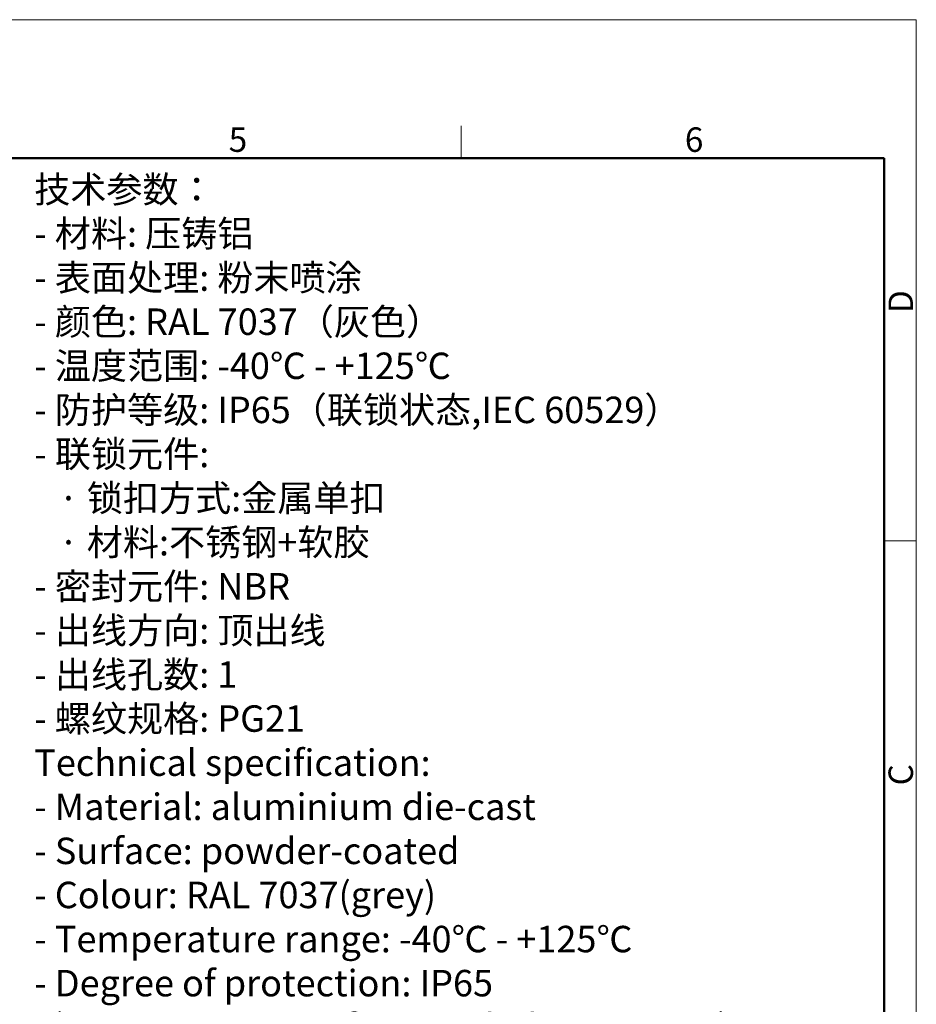
# Model space of a CAD drawing. Units: millimetres. Extents: x 1592 to 2037, y 610 to 925.
# Drawn here: x 1892 to 2037, y 765 to 925 of the extents above; entities that cross this region are included whole.
import ezdxf

# ---------------------------------------------------------------- set-up
doc = ezdxf.new("R2010")
doc.units = ezdxf.units.MM
doc.header["$LTSCALE"] = 65.395
for name, color, linetype, lineweight in [('Dim', 3, 'CONTINUOUS', 15), ('图框', 7, 'CONTINUOUS', 20), ('打标文字', 3, 'CONTINUOUS', 20)]:
    doc.layers.add(name, color=color, linetype=linetype, lineweight=lineweight)
doc.styles.add('Romans字体', font='romans.shx', dxfattribs={"width": 0.75})

# ---------------------------------------------------------------- blocks, each defined once
blk = doc.blocks.new('A4图框-NEW')
at = {"layer": '图框', "color": 1, "lineweight": 18}
for p in [(833.41, 690.53), (1130.41, 480.53)]:
    blk.add_line(p, (1130.41, 690.53), dxfattribs=at)
at = {"layer": '图框', "color": 6}
for p, q in [((1081.09, 679.03), (1081.09, 675.53)), ((1130.41, 634.07), (1126.93, 634.07))]:
    blk.add_line(p, q, dxfattribs=at)
at = {"layer": '图框', "lineweight": 50}
for p in [(836.91, 675.53), (1126.93, 484.34)]:
    blk.add_line(p, (1126.93, 675.53), dxfattribs=at)
at = {"layer": '图框', "color": 6, "char_height": 2.65, "width": 2.5579, "attachment_point": 1, "style": 'Romans字体'}
for s, insert in [('5', (1055.9, 678.86)), ('6', (1105.33, 678.86))]:
    blk.add_mtext(s, dxfattribs=dict(at, insert=insert))
at = {"layer": '图框', "color": 6, "char_height": 2.65, "width": 2.5579, "attachment_point": 1, "rotation": 90, "style": 'Romans字体'}
for s, insert in [('D', (1127.4, 658.73)), ('C', (1127.4, 607.55))]:
    blk.add_mtext(s, dxfattribs=dict(at, insert=insert))

msp = doc.modelspace()

# ---------------------------------------------------------------- block references
at = {"layer": 'Dim', "xscale": 1.5, "yscale": 1.5, "zscale": 1.5}
msp.add_blockref('A4图框-NEW', (341.69, -110.88), dxfattribs=at)

# ---------------------------------------------------------------- texts
at = {"layer": '打标文字', "color": 3, "insert": (1893.93, 899.48), "char_height": 4.3, "width": 133.5683, "attachment_point": 1, "style": 'Romans字体'}
msp.add_mtext('\\A1;{\\f仿宋_GB2312|b0|i0|c134|p49;技术参数：}\\P- {\\f仿宋_GB2312|b0|i0|c134|p49;材料}: {\\f仿宋_GB2312|b0|i0|c134|p49;压铸铝}\\P- {\\f仿宋_GB2312|b0|i0|c134|p49;表面处理}: {\\f仿宋_GB2312|b0|i0|c134|p49;粉末喷涂}\\P- {\\f仿宋_GB2312|b0|i0|c134|p49;颜色}: RAL 7037{\\f仿宋_GB2312|b0|i0|c134|p49;（灰色）} \\P- {\\f仿宋_GB2312|b0|i0|c134|p49;温度范围}: -40{\\f仿宋_GB2312|b0|i0|c134|p49;℃} - +125{\\f仿宋_GB2312|b0|i0|c134|p49;℃}\\P- {\\f仿宋_GB2312|b0|i0|c134|p49;防护等级}: IP65{\\f仿宋_GB2312|b0|i0|c134|p49;（联锁状态},IEC 60529{\\f仿宋_GB2312|b0|i0|c134|p49;）}    \\P- {\\f仿宋_GB2312|b0|i0|c134|p49;联锁元件}:\\P   {\\f仿宋_GB2312|b0|i0|c134|p49;·} {\\f仿宋_GB2312|b0|i0|c134|p49;锁扣方式}:{\\f仿宋_GB2312|b0|i0|c134|p49;金属单扣}\\P   {\\f仿宋_GB2312|b0|i0|c134|p49;·} {\\f仿宋_GB2312|b0|i0|c134|p49;材料}:{\\f仿宋_GB2312|b0|i0|c134|p49;不锈钢}+{\\f仿宋_GB2312|b0|i0|c134|p49;软胶}\\P- {\\f仿宋_GB2312|b0|i0|c134|p49;密封元件}: NBR\\P- {\\f仿宋_GB2312|b0|i0|c134|p49;出线方向}: {\\f仿宋_GB2312|b0|i0|c134|p49;顶出线}\\P- {\\f仿宋_GB2312|b0|i0|c134|p49;出线孔数}: 1\\P- {\\f仿宋_GB2312|b0|i0|c134|p49;螺纹规格}: PG21\\PTechnical specification:\\P- Material: aluminium die-cast\\P- Surface: powder-coated\\P- Colour: RAL 7037(grey)\\P- Temperature range: -40{\\f仿宋_GB2312|b0|i0|c134|p49;℃} - +125{\\f仿宋_GB2312|b0|i0|c134|p49;℃}\\P- Degree of protection: IP65\\P  (acc.to IEC 60529 for coupled connector) \\P- Locking element:\\P   {\\f仿宋_GB2312|b0|i0|c134|p49;·} Locking type: single locking latch  \\P   {\\f仿宋_GB2312|b0|i0|c134|p49;·} material: stainless steel+TPR\\P- Hoods/Housings sealing: NBR\\P- Cable entry: top entry\\P- No. of cable entries: 1\\P- Thread size: PG21', dxfattribs=at)

doc.saveas('drawing.dxf')
